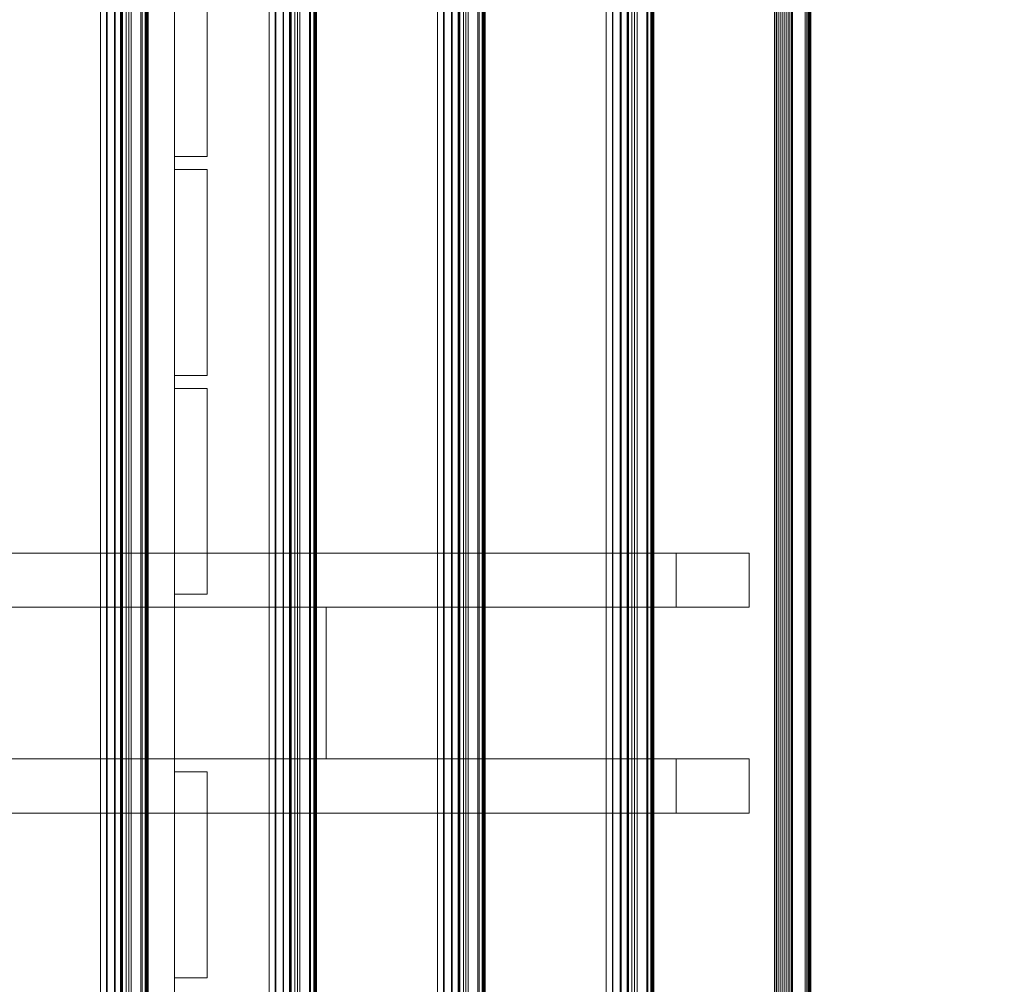
# Model space of a CAD drawing. Units: millimetres. Extents: x 1918 to 20360, y -4633 to 3307.
# Drawn here: x 4651 to 5106, y -334 to 111 of the extents above; entities that cross this region are included whole.
import ezdxf
from ezdxf.enums import TextEntityAlignment as Align

# ---------------------------------------------------------------- set-up
doc = ezdxf.new("R2010")
doc.units = ezdxf.units.MM
doc.header["$MEASUREMENT"] = 0
doc.layers.add('New_0_Pen_No__7', color=7, linetype='Continuous')
doc.layers.add('New_Dimensioning - General', color=7, linetype='Continuous')
doc.layers.add('New_0_Pen_No__7_Pen_No__2', color=8, linetype='Continuous', lineweight=15)
doc.layers.add('New_Dimensioning - General_Pen_No__61', color=7, linetype='Continuous', lineweight=20, true_color=0x6a6a6a)
doc.styles.add('GENERATED_STYLE_1', font='tahoma.ttf')
doc.dimstyles.new('GENERATED_STYLE__2', dxfattribs={"dimtxt": 125, "dimasz": 57, "dimexe": 0.18, "dimexo": 100, "dimgap": 0.09, "dimtad": 1, "dimdec": 0, "dimzin": 0, "dimdsep": 46, "dimtxsty": 'GENERATED_STYLE_1', "dimblk": 'ARROWHEAD_2', "dimblk1": 'ARROWHEAD_2', "dimblk2": 'ARROWHEAD_2', "dimcen": 0.09, "dimclrd": 251, "dimclre": 251, "dimclrt": 251, "dimadec": 0, "dimazin": 0, "dimtfac": 1, "dimtdec": 4, "dimtmove": 0, "dimatfit": 3, "dimfxl": 1, "dimtolj": 1, "dimtzin": 0, "dimarcsym": 0})

# ---------------------------------------------------------------- blocks, each defined once
blk = doc.blocks.new('Play house ADAM_281119[161]', base_point=(4039.4, -195.31))
at = {"layer": 'New_0_Pen_No__7_Pen_No__2', "color": 8, "linetype": 'Continuous', "lineweight": 15}
for p, q in [((4688.59, -1475.31), (4688.59, 1084.69)), ((4688.59, -1475.31), (4688.59, 1084.69)), ((4688.59, 1084.69), (4688.59, -1475.31)), ((4688.6, 1084.69), (4688.6, -1475.31)), ((4688.6, 1084.69), (4688.6, -1475.31)), ((4688.6, -1475.31), (4688.6, 1084.69)), ((4691.38, 1084.69), (4691.38, -1475.31)), ((4691.38, 1084.69), (4691.38, -1475.31)), ((4691.38, -1475.31), (4691.38, 1084.69)), ((4691.68, 1084.69), (4691.68, -1475.31)), ((4691.68, 1084.69), (4691.68, -1475.31)), ((4691.68, -1475.31), (4691.68, 1084.69)), ((4695.05, 1084.69), (4695.05, -1475.31)), ((4695.05, 1084.69), (4695.05, -1475.31)), ((4695.05, -1475.31), (4695.05, 1084.69)), ((4695.31, 1084.69), (4695.31, -1475.31)), ((4695.31, 1084.69), (4695.31, -1475.31)), ((4695.31, -1475.31), (4695.31, 1084.69)), ((4698.11, 1084.69), (4698.11, -1475.31)), ((4698.11, 1084.69), (4698.11, -1475.31)), ((4698.11, -1475.31), (4698.11, 1084.69)), ((4698.32, 1084.69), (4698.32, -1475.31)), ((4698.32, 1084.69), (4698.32, -1475.31)), ((4698.32, -1475.31), (4698.32, 1084.69)), ((4698.7, 1084.69), (4698.7, -1475.31)), ((4698.7, 1084.69), (4698.7, -1475.31)), ((4698.7, -1475.31), (4698.7, 1084.69)), ((4698.83, 1084.69), (4698.83, -1475.31)), ((4698.83, 1084.69), (4698.83, -1475.31)), ((4698.83, -1475.31), (4698.83, 1084.69)), ((4700.52, 1084.69), (4700.52, -1475.31)), ((4700.52, 1084.69), (4700.52, -1475.31)), ((4700.52, -1475.31), (4700.52, 1084.69)), ((4701.68, 1084.69), (4701.68, -1475.31)), ((4701.68, 1084.69), (4701.68, -1475.31)), ((4701.68, -1475.31), (4701.68, 1084.69)), ((4702.76, 1084.69), (4702.76, -1475.31)), ((4702.76, 1084.69), (4702.76, -1475.31)), ((4702.76, -1475.31), (4702.76, 1084.69)), ((4707.21, 1084.69), (4707.21, -1475.31)), ((4707.21, 1084.69), (4707.21, -1475.31)), ((4707.21, -1475.31), (4707.21, 1084.69)), ((4707.81, 1084.69), (4707.81, -1475.31)), ((4707.81, 1084.69), (4707.81, -1475.31)), ((4707.81, -1475.31), (4707.81, 1084.69)), ((4709.25, 1084.69), (4709.25, -1475.31)), ((4709.25, 1084.69), (4709.25, -1475.31)), ((4709.25, -1475.31), (4709.25, 1084.69)), ((4709.62, 1084.69), (4709.62, -1475.31)), ((4709.62, 1084.69), (4709.62, -1475.31)), ((4709.62, -1475.31), (4709.62, 1084.69)), ((4709.94, -1475.31), (4709.94, 1084.69)), ((4709.94, -1475.31), (4709.94, 1084.69)), ((4709.94, 1084.69), (4709.94, -1475.31)), ((4710.05, 1084.69), (4710.05, -1475.31)), ((4710.05, 1084.69), (4710.05, -1475.31)), ((4710.05, -1475.31), (4710.05, 1084.69)), ((4710.2, -1475.31), (4710.2, 1084.69)), ((4710.2, -1475.31), (4710.2, 1084.69)), ((4710.2, 1084.69), (4710.2, -1475.31)), ((4710.28, 1084.69), (4710.28, -1475.31)), ((4710.28, 1084.69), (4710.28, -1475.31)), ((4710.28, -1475.31), (4710.28, 1084.69)), ((4710.39, 1084.69), (4710.39, -1475.31)), ((4710.39, 1084.69), (4710.39, -1475.31)), ((4710.39, -1475.31), (4710.39, 1084.69)), ((4710.45, -1475.31), (4710.45, 1084.69)), ((4710.45, -1475.31), (4710.45, 1084.69)), ((4710.45, 1084.69), (4710.45, -1475.31)), ((4710.51, -1475.31), (4710.51, 1084.69)), ((4710.51, -1475.31), (4710.51, 1084.69)), ((4710.51, 1084.69), (4710.51, -1475.31)), ((4710.55, -1475.31), (4710.55, 1084.69)), ((4710.55, -1475.31), (4710.55, 1084.69)), ((4710.55, 1084.69), (4710.55, -1475.31)), ((4710.57, 1084.69), (4710.57, -1475.31)), ((4710.57, 1084.69), (4710.57, -1475.31)), ((4710.57, -1475.31), (4710.57, 1084.69)), ((4766.4, 1084.69), (4766.4, -1475.31)), ((4766.4, 1084.69), (4766.4, -1475.31)), ((4766.4, -1475.31), (4766.4, 1084.69)), ((4766.4, -1475.31), (4766.4, 1084.69)), ((4766.4, -1475.31), (4766.4, 1084.69)), ((4766.4, 1084.69), (4766.4, -1475.31)), ((4769.19, 1084.69), (4769.19, -1475.31)), ((4769.19, 1084.69), (4769.19, -1475.31)), ((4769.19, -1475.31), (4769.19, 1084.69)), ((4769.49, 1084.69), (4769.49, -1475.31)), ((4769.49, 1084.69), (4769.49, -1475.31)), ((4769.49, -1475.31), (4769.49, 1084.69)), ((4772.86, 1084.69), (4772.86, -1475.31)), ((4772.86, 1084.69), (4772.86, -1475.31)), ((4772.86, -1475.31), (4772.86, 1084.69)), ((4773.11, 1084.69), (4773.11, -1475.31)), ((4773.11, 1084.69), (4773.11, -1475.31)), ((4773.11, -1475.31), (4773.11, 1084.69)), ((4775.92, 1084.69), (4775.92, -1475.31)), ((4775.92, 1084.69), (4775.92, -1475.31)), ((4775.92, -1475.31), (4775.92, 1084.69)), ((4776.12, 1084.69), (4776.12, -1475.31)), ((4776.12, 1084.69), (4776.12, -1475.31)), ((4776.12, -1475.31), (4776.12, 1084.69)), ((4776.5, 1084.69), (4776.5, -1475.31)), ((4776.5, 1084.69), (4776.5, -1475.31)), ((4776.5, -1475.31), (4776.5, 1084.69)), ((4776.64, 1084.69), (4776.64, -1475.31)), ((4776.64, 1084.69), (4776.64, -1475.31)), ((4776.64, -1475.31), (4776.64, 1084.69)), ((4778.33, 1084.69), (4778.33, -1475.31)), ((4778.33, 1084.69), (4778.33, -1475.31)), ((4778.33, -1475.31), (4778.33, 1084.69)), ((4779.49, 1084.69), (4779.49, -1475.31)), ((4779.49, 1084.69), (4779.49, -1475.31)), ((4779.49, -1475.31), (4779.49, 1084.69)), ((4780.57, 1084.69), (4780.57, -1475.31)), ((4780.57, 1084.69), (4780.57, -1475.31)), ((4780.57, -1475.31), (4780.57, 1084.69)), ((4785.02, 1084.69), (4785.02, -1475.31)), ((4785.02, 1084.69), (4785.02, -1475.31)), ((4785.02, -1475.31), (4785.02, 1084.69)), ((4785.61, 1084.69), (4785.61, -1475.31)), ((4785.61, 1084.69), (4785.61, -1475.31)), ((4785.61, -1475.31), (4785.61, 1084.69)), ((4787.06, 1084.69), (4787.06, -1475.31)), ((4787.06, 1084.69), (4787.06, -1475.31)), ((4787.06, -1475.31), (4787.06, 1084.69)), ((4787.42, 1084.69), (4787.42, -1475.31)), ((4787.42, 1084.69), (4787.42, -1475.31)), ((4787.42, -1475.31), (4787.42, 1084.69)), ((4787.74, -1475.31), (4787.74, 1084.69)), ((4787.74, -1475.31), (4787.74, 1084.69)), ((4787.74, 1084.69), (4787.74, -1475.31)), ((4787.86, 1084.69), (4787.86, -1475.31)), ((4787.86, 1084.69), (4787.86, -1475.31)), ((4787.86, -1475.31), (4787.86, 1084.69)), ((4788, -1475.31), (4788, 1084.69)), ((4788, -1475.31), (4788, 1084.69)), ((4788, 1084.69), (4788, -1475.31)), ((4788.09, 1084.69), (4788.09, -1475.31)), ((4788.09, 1084.69), (4788.09, -1475.31)), ((4788.09, -1475.31), (4788.09, 1084.69)), ((4788.19, 1084.69), (4788.19, -1475.31)), ((4788.19, 1084.69), (4788.19, -1475.31)), ((4788.19, -1475.31), (4788.19, 1084.69)), ((4788.26, -1475.31), (4788.26, 1084.69)), ((4788.26, -1475.31), (4788.26, 1084.69)), ((4788.26, 1084.69), (4788.26, -1475.31)), ((4788.32, -1475.31), (4788.32, 1084.69)), ((4788.32, -1475.31), (4788.32, 1084.69)), ((4788.32, 1084.69), (4788.32, -1475.31)), ((4788.35, -1475.31), (4788.35, 1084.69)), ((4788.35, -1475.31), (4788.35, 1084.69)), ((4788.35, 1084.69), (4788.35, -1475.31)), ((4788.37, 1084.69), (4788.37, -1475.31)), ((4788.37, 1084.69), (4788.37, -1475.31)), ((4788.37, -1475.31), (4788.37, 1084.69)), ((4844.2, -1475.31), (4844.2, 1084.69)), ((4844.2, -1475.31), (4844.2, 1084.69)), ((4844.2, 1084.69), (4844.2, -1475.31)), ((4844.21, 1084.69), (4844.21, -1475.31)), ((4844.21, 1084.69), (4844.21, -1475.31)), ((4844.21, -1475.31), (4844.21, 1084.69)), ((4846.99, 1084.69), (4846.99, -1475.31)), ((4846.99, 1084.69), (4846.99, -1475.31)), ((4846.99, -1475.31), (4846.99, 1084.69)), ((4847.29, 1084.69), (4847.29, -1475.31)), ((4847.29, 1084.69), (4847.29, -1475.31)), ((4847.29, -1475.31), (4847.29, 1084.69)), ((4850.66, 1084.69), (4850.66, -1475.31)), ((4850.66, 1084.69), (4850.66, -1475.31)), ((4850.66, -1475.31), (4850.66, 1084.69)), ((4850.92, 1084.69), (4850.92, -1475.31)), ((4850.92, 1084.69), (4850.92, -1475.31)), ((4850.92, -1475.31), (4850.92, 1084.69)), ((4853.72, 1084.69), (4853.72, -1475.31)), ((4853.72, 1084.69), (4853.72, -1475.31)), ((4853.72, -1475.31), (4853.72, 1084.69)), ((4853.93, 1084.69), (4853.93, -1475.31)), ((4853.93, 1084.69), (4853.93, -1475.31)), ((4853.93, -1475.31), (4853.93, 1084.69)), ((4854.31, 1084.69), (4854.31, -1475.31)), ((4854.31, 1084.69), (4854.31, -1475.31)), ((4854.31, -1475.31), (4854.31, 1084.69)), ((4854.44, 1084.69), (4854.44, -1475.31)), ((4854.44, 1084.69), (4854.44, -1475.31)), ((4854.44, -1475.31), (4854.44, 1084.69)), ((4856.13, 1084.69), (4856.13, -1475.31)), ((4856.13, 1084.69), (4856.13, -1475.31)), ((4856.13, -1475.31), (4856.13, 1084.69)), ((4857.29, 1084.69), (4857.29, -1475.31)), ((4857.29, 1084.69), (4857.29, -1475.31)), ((4857.29, -1475.31), (4857.29, 1084.69)), ((4858.37, 1084.69), (4858.37, -1475.31)), ((4858.37, 1084.69), (4858.37, -1475.31)), ((4858.37, -1475.31), (4858.37, 1084.69)), ((4862.82, 1084.69), (4862.82, -1475.31)), ((4862.82, 1084.69), (4862.82, -1475.31)), ((4862.82, -1475.31), (4862.82, 1084.69)), ((4863.42, 1084.69), (4863.42, -1475.31)), ((4863.42, 1084.69), (4863.42, -1475.31)), ((4863.42, -1475.31), (4863.42, 1084.69)), ((4864.86, 1084.69), (4864.86, -1475.31)), ((4864.86, 1084.69), (4864.86, -1475.31)), ((4864.86, -1475.31), (4864.86, 1084.69)), ((4865.23, 1084.69), (4865.23, -1475.31)), ((4865.23, 1084.69), (4865.23, -1475.31)), ((4865.23, -1475.31), (4865.23, 1084.69)), ((4865.55, -1475.31), (4865.55, 1084.69)), ((4865.55, -1475.31), (4865.55, 1084.69)), ((4865.55, 1084.69), (4865.55, -1475.31)), ((4865.66, 1084.69), (4865.66, -1475.31)), ((4865.66, 1084.69), (4865.66, -1475.31)), ((4865.66, -1475.31), (4865.66, 1084.69)), ((4865.81, -1475.31), (4865.81, 1084.69)), ((4865.81, -1475.31), (4865.81, 1084.69)), ((4865.81, 1084.69), (4865.81, -1475.31)), ((4865.89, 1084.69), (4865.89, -1475.31)), ((4865.89, 1084.69), (4865.89, -1475.31)), ((4865.89, -1475.31), (4865.89, 1084.69)), ((4866, 1084.69), (4866, -1475.31)), ((4866, 1084.69), (4866, -1475.31)), ((4866, -1475.31), (4866, 1084.69)), ((4866.06, -1475.31), (4866.06, 1084.69)), ((4866.06, -1475.31), (4866.06, 1084.69)), ((4866.06, 1084.69), (4866.06, -1475.31)), ((4866.12, -1475.31), (4866.12, 1084.69)), ((4866.12, -1475.31), (4866.12, 1084.69)), ((4866.12, 1084.69), (4866.12, -1475.31)), ((4866.16, -1475.31), (4866.16, 1084.69)), ((4866.16, -1475.31), (4866.16, 1084.69)), ((4866.16, 1084.69), (4866.16, -1475.31)), ((4866.18, 1084.69), (4866.18, -1475.31)), ((4866.18, 1084.69), (4866.18, -1475.31)), ((4866.18, -1475.31), (4866.18, 1084.69)), ((4922.01, 1084.69), (4922.01, -1475.31)), ((4922.01, 1084.69), (4922.01, -1475.31)), ((4922.01, -1475.31), (4922.01, 1084.69)), ((4922.01, -1475.31), (4922.01, 1084.69)), ((4922.01, -1475.31), (4922.01, 1084.69)), ((4922.01, 1084.69), (4922.01, -1475.31)), ((4924.99, 1084.69), (4924.99, -1475.31)), ((4924.99, 1084.69), (4924.99, -1475.31)), ((4924.99, -1475.31), (4924.99, 1084.69)), ((4925.1, 1084.69), (4925.1, -1475.31)), ((4925.1, 1084.69), (4925.1, -1475.31)), ((4925.1, -1475.31), (4925.1, 1084.69)), ((4928.47, 1084.69), (4928.47, -1475.31)), ((4928.47, 1084.69), (4928.47, -1475.31)), ((4928.47, -1475.31), (4928.47, 1084.69)), ((4928.92, 1084.69), (4928.92, -1475.31)), ((4928.92, 1084.69), (4928.92, -1475.31)), ((4928.92, -1475.31), (4928.92, 1084.69)), ((4931.72, 1084.69), (4931.72, -1475.31)), ((4931.72, 1084.69), (4931.72, -1475.31)), ((4931.72, -1475.31), (4931.72, 1084.69)), ((4931.73, 1084.69), (4931.73, -1475.31)), ((4931.73, 1084.69), (4931.73, -1475.31)), ((4931.73, -1475.31), (4931.73, 1084.69)), ((4932.11, 1084.69), (4932.11, -1475.31)), ((4932.11, 1084.69), (4932.11, -1475.31)), ((4932.11, -1475.31), (4932.11, 1084.69)), ((4932.4, 1084.69), (4932.4, -1475.31)), ((4932.4, 1084.69), (4932.4, -1475.31)), ((4932.4, -1475.31), (4932.4, 1084.69)), ((4933.94, 1084.69), (4933.94, -1475.31)), ((4933.94, 1084.69), (4933.94, -1475.31)), ((4933.94, -1475.31), (4933.94, 1084.69)), ((4935.1, 1084.69), (4935.1, -1475.31)), ((4935.1, 1084.69), (4935.1, -1475.31)), ((4935.1, -1475.31), (4935.1, 1084.69)), ((4936.34, 1084.69), (4936.34, -1475.31)), ((4936.34, 1084.69), (4936.34, -1475.31)), ((4936.34, -1475.31), (4936.34, 1084.69)), ((4940.81, 1084.69), (4940.81, -1475.31)), ((4940.81, 1084.69), (4940.81, -1475.31)), ((4940.81, -1475.31), (4940.81, 1084.69)), ((4941.22, 1084.69), (4941.22, -1475.31)), ((4941.22, 1084.69), (4941.22, -1475.31)), ((4941.22, -1475.31), (4941.22, 1084.69)), ((4942.67, 1084.69), (4942.67, -1475.31)), ((4942.67, 1084.69), (4942.67, -1475.31)), ((4942.67, -1475.31), (4942.67, 1084.69)), ((4943.03, 1084.69), (4943.03, -1475.31)), ((4943.03, 1084.69), (4943.03, -1475.31)), ((4943.03, -1475.31), (4943.03, 1084.69)), ((4943.35, -1475.31), (4943.35, 1084.69)), ((4943.35, -1475.31), (4943.35, 1084.69)), ((4943.35, 1084.69), (4943.35, -1475.31)), ((4943.47, 1084.69), (4943.47, -1475.31)), ((4943.47, 1084.69), (4943.47, -1475.31)), ((4943.47, -1475.31), (4943.47, 1084.69)), ((4943.61, -1475.31), (4943.61, 1084.69)), ((4943.61, -1475.31), (4943.61, 1084.69)), ((4943.61, 1084.69), (4943.61, -1475.31)), ((4943.7, 1084.69), (4943.7, -1475.31)), ((4943.7, 1084.69), (4943.7, -1475.31)), ((4943.7, -1475.31), (4943.7, 1084.69)), ((4943.8, 1084.69), (4943.8, -1475.31)), ((4943.8, 1084.69), (4943.8, -1475.31)), ((4943.8, -1475.31), (4943.8, 1084.69)), ((4943.87, -1475.31), (4943.87, 1084.69)), ((4943.87, -1475.31), (4943.87, 1084.69)), ((4943.87, 1084.69), (4943.87, -1475.31)), ((4943.93, -1475.31), (4943.93, 1084.69)), ((4943.93, -1475.31), (4943.93, 1084.69)), ((4943.93, 1084.69), (4943.93, -1475.31)), ((4943.96, -1475.31), (4943.96, 1084.69)), ((4943.96, -1475.31), (4943.96, 1084.69)), ((4943.96, 1084.69), (4943.96, -1475.31)), ((4943.98, 1084.69), (4943.98, -1475.31)), ((4943.98, 1084.69), (4943.98, -1475.31)), ((4943.98, -1475.31), (4943.98, 1084.69)), ((4999.79, 1084.69), (4999.79, -1475.31)), ((4999.79, 1084.69), (4999.79, -1475.31)), ((4999.79, -1475.31), (4999.79, 1084.69)), ((5000.58, 1084.69), (5000.58, -1475.31)), ((5000.58, 1084.69), (5000.58, -1475.31)), ((5000.58, -1475.31), (5000.58, 1084.69)), ((5000.61, -1475.31), (5000.61, 1084.69)), ((5000.61, -1475.31), (5000.61, 1084.69)), ((5000.61, 1084.69), (5000.61, -1475.31)), ((5001.48, 1084.69), (5001.48, -1475.31)), ((5001.48, 1084.69), (5001.48, -1475.31)), ((5001.48, -1475.31), (5001.48, 1084.69)), ((5002.4, -1475.31), (5002.4, 1084.69)), ((5002.4, -1475.31), (5002.4, 1084.69)), ((5002.4, 1084.69), (5002.4, -1475.31)), ((5003.34, -1475.31), (5003.34, 1084.69)), ((5003.34, -1475.31), (5003.34, 1084.69)), ((5003.34, 1084.69), (5003.34, -1475.31)), ((5004.27, 1084.69), (5004.27, -1475.31)), ((5004.27, 1084.69), (5004.27, -1475.31)), ((5004.27, -1475.31), (5004.27, 1084.69)), ((5005.18, -1475.31), (5005.18, 1084.69)), ((5005.18, -1475.31), (5005.18, 1084.69)), ((5005.18, 1084.69), (5005.18, -1475.31)), ((5006.04, -1475.31), (5006.04, 1084.69)), ((5006.04, -1475.31), (5006.04, 1084.69)), ((5006.04, 1084.69), (5006.04, -1475.31)), ((5006.82, 1084.69), (5006.82, -1475.31)), ((5006.82, 1084.69), (5006.82, -1475.31)), ((5006.82, -1475.31), (5006.82, 1084.69)), ((5007.52, -1475.31), (5007.52, 1084.69)), ((5007.52, -1475.31), (5007.52, 1084.69)), ((5007.52, 1084.69), (5007.52, -1475.31)), ((5008.11, 1084.69), (5008.11, -1475.31)), ((5008.11, 1084.69), (5008.11, -1475.31)), ((5008.11, -1475.31), (5008.11, 1084.69)), ((5013.92, 1084.69), (5013.92, -1475.31)), ((5013.92, 1084.69), (5013.92, -1475.31)), ((5013.92, -1475.31), (5013.92, 1084.69)), ((5014.65, 1084.69), (5014.65, -1475.31)), ((5014.65, 1084.69), (5014.65, -1475.31)), ((5014.65, -1475.31), (5014.65, 1084.69)), ((5015.27, -1475.31), (5015.27, 1084.69)), ((5015.27, -1475.31), (5015.27, 1084.69)), ((5015.27, 1084.69), (5015.27, -1475.31)), ((5015.46, 1084.69), (5015.46, -1475.31)), ((5015.46, 1084.69), (5015.46, -1475.31)), ((5015.46, -1475.31), (5015.46, 1084.69)), ((5015.78, -1475.31), (5015.78, 1084.69)), ((5015.78, -1475.31), (5015.78, 1084.69)), ((5015.78, 1084.69), (5015.78, -1475.31)), ((5015.93, 1084.69), (5015.93, -1475.31)), ((5015.93, 1084.69), (5015.93, -1475.31)), ((5015.93, -1475.31), (5015.93, 1084.69)), ((5016.17, 1084.69), (5016.17, -1475.31)), ((5016.17, 1084.69), (5016.17, -1475.31)), ((5016.17, -1475.31), (5016.17, 1084.69)), ((5016.26, -1475.31), (5016.26, 1084.69)), ((5016.26, -1475.31), (5016.26, 1084.69)), ((5016.26, 1084.69), (5016.26, -1475.31)), ((5016.41, -1475.31), (5016.41, 1084.69)), ((5016.41, -1475.31), (5016.41, 1084.69)), ((5016.41, 1084.69), (5016.41, -1475.31)), ((5016.46, -1475.31), (5016.46, 1084.69)), ((5016.46, -1475.31), (5016.46, 1084.69)), ((5016.46, 1084.69), (5016.46, -1475.31)), ((5016.51, 1084.69), (5016.51, -1475.31)), ((5016.51, 1084.69), (5016.51, -1475.31)), ((5016.51, -1475.31), (5016.51, 1084.69)), ((4697.77, -1215.31), (4697.77, 824.69)), ((4697.77, 824.69), (4697.77, -1215.31)), ((4697.77, -1215.31), (4697.77, 824.69)), ((4697.77, 824.69), (4697.77, -1215.31)), ((4697.77, -1215.31), (4697.77, 824.69)), ((4697.77, 824.69), (4697.77, -1215.31)), ((4697.77, -230.31), (4697.77, 824.69)), ((4697.77, -230.31), (4697.77, 824.69)), ((4697.77, -230.31), (4697.77, 824.69)), ((4697.77, -230.31), (4697.77, 824.69)), ((4697.77, 824.69), (4697.77, -230.31)), ((4697.77, 824.69), (4697.77, -230.31)), ((4697.77, -230.31), (4697.77, 824.69)), ((4697.77, -230.31), (4697.77, 824.69)), ((4697.77, -230.31), (4697.77, 824.69)), ((4697.77, -230.31), (4697.77, 824.69)), ((4697.77, 824.69), (4697.77, -230.31)), ((4697.77, 824.69), (4697.77, -230.31)), ((4697.77, -1215.31), (4697.77, 824.69)), ((4697.77, -1215.31), (4697.77, 824.69)), ((4697.77, -1215.31), (4697.77, 824.69)), ((4697.77, -1215.31), (4697.77, 824.69)), ((4697.77, 824.69), (4697.77, -1215.31)), ((4697.77, 824.69), (4697.77, -1215.31)), ((4722.77, 824.69), (4722.77, -1215.31)), ((4722.77, 824.69), (4722.77, -1215.31)), ((4722.77, 824.69), (4722.77, -1215.31)), ((4722.77, -1215.31), (4722.77, 824.69)), ((4722.77, 824.69), (4722.77, -1215.31)), ((4722.77, -1215.31), (4722.77, 824.69)), ((4722.77, 824.69), (4722.77, -230.31)), ((4722.77, -230.31), (4722.77, 824.69)), ((4722.77, 824.69), (4722.77, -230.31)), ((4722.77, -230.31), (4722.77, 824.69)), ((4722.77, -230.31), (4722.77, 824.69)), ((4722.77, 824.69), (4722.77, -230.31)), ((4722.77, 824.69), (4722.77, -230.31)), ((4722.77, -230.31), (4722.77, 824.69)), ((4722.77, 824.69), (4722.77, -230.31)), ((4722.77, -230.31), (4722.77, 824.69)), ((4722.77, -230.31), (4722.77, 824.69)), ((4722.77, 824.69), (4722.77, -230.31)), ((4722.77, 824.69), (4722.77, -1215.31)), ((4722.77, -1215.31), (4722.77, 824.69)), ((4722.77, 824.69), (4722.77, -1215.31)), ((4722.77, -1215.31), (4722.77, 824.69)), ((4722.77, -1215.31), (4722.77, 824.69)), ((4722.77, 824.69), (4722.77, -1215.31)), ((4722.77, 142.69), (4722.77, 47.69)), ((4722.77, 47.69), (4722.77, 142.69)), ((4722.77, 47.69), (4722.77, 142.69)), ((4722.77, 142.69), (4722.77, 47.69)), ((4722.77, 142.69), (4722.77, 47.69)), ((4722.77, 47.69), (4722.77, 142.69)), ((4737.77, 47.69), (4737.77, 142.69)), ((4737.77, 142.69), (4737.77, 47.69)), ((4737.77, 142.69), (4737.77, 47.69)), ((4737.77, 47.69), (4737.77, 142.69)), ((4737.77, 47.69), (4737.77, 142.69)), ((4737.77, 142.69), (4737.77, 47.69)), ((4722.77, 47.69), (4722.82, 47.69)), ((4722.77, 47.69), (4737.77, 47.69)), ((4737.77, 47.69), (4722.77, 47.69)), ((4722.77, 47.69), (4722.82, 47.69)), ((4722.77, 47.69), (4737.77, 47.69)), ((4737.77, 47.69), (4722.77, 47.69)), ((4722.77, 47.69), (4722.82, 47.69)), ((4722.77, 47.69), (4737.77, 47.69)), ((4737.77, 47.69), (4722.77, 47.69)), ((4737.77, 47.69), (4737.82, 47.69)), ((4737.77, 47.69), (4737.82, 47.69)), ((4737.77, 47.69), (4737.82, 47.69)), ((4722.77, 41.69), (4722.82, 41.69)), ((4722.77, 41.69), (4722.77, -53.31)), ((4722.77, -53.31), (4722.77, 41.69)), ((4737.77, 41.69), (4722.77, 41.69)), ((4722.77, 41.69), (4737.77, 41.69)), ((4722.77, -53.31), (4722.77, 41.69)), ((4722.77, 41.69), (4722.82, 41.69)), ((4722.77, 41.69), (4722.77, -53.31)), ((4737.77, 41.69), (4722.77, 41.69)), ((4722.77, 41.69), (4722.82, 41.69)), ((4722.77, 41.69), (4737.77, 41.69)), ((4722.77, 41.69), (4722.77, -53.31)), ((4737.77, 41.69), (4722.77, 41.69)), ((4722.77, -53.31), (4722.77, 41.69)), ((4722.77, 41.69), (4737.77, 41.69)), ((4737.77, -53.31), (4737.77, 41.69)), ((4737.77, 41.69), (4737.82, 41.69)), ((4737.77, 41.69), (4737.77, -53.31)), ((4737.77, 41.69), (4737.77, -53.31)), ((4737.77, -53.31), (4737.77, 41.69)), ((4737.77, 41.69), (4737.82, 41.69)), ((4737.77, 41.69), (4737.82, 41.69)), ((4737.77, -53.31), (4737.77, 41.69)), ((4737.77, 41.69), (4737.77, -53.31)), ((4722.77, -53.31), (4722.82, -53.31)), ((4722.77, -53.31), (4737.77, -53.31)), ((4737.77, -53.31), (4722.77, -53.31)), ((4722.77, -53.31), (4737.77, -53.31)), ((4737.77, -53.31), (4722.77, -53.31)), ((4722.77, -53.31), (4722.82, -53.31)), ((4722.77, -53.31), (4722.82, -53.31)), ((4722.77, -53.31), (4737.77, -53.31)), ((4737.77, -53.31), (4722.77, -53.31)), ((4737.77, -53.31), (4737.82, -53.31)), ((4737.77, -53.31), (4737.82, -53.31)), ((4737.77, -53.31), (4737.82, -53.31)), ((4722.77, -59.31), (4722.77, -135.31)), ((4737.77, -59.31), (4722.77, -59.31)), ((4722.77, -59.31), (4722.82, -59.31)), ((4722.77, -59.31), (4722.77, -154.31)), ((4737.77, -59.31), (4722.77, -59.31)), ((4722.77, -59.31), (4722.77, -135.31)), ((4737.77, -59.31), (4722.77, -59.31)), ((4722.77, -135.31), (4722.77, -59.31)), ((4722.77, -59.31), (4722.77, -154.31)), ((4722.77, -59.31), (4722.82, -59.31)), ((4737.77, -59.31), (4722.77, -59.31)), ((4722.77, -59.31), (4722.82, -59.31)), ((4722.77, -59.31), (4737.77, -59.31)), ((4722.77, -154.31), (4722.77, -59.31)), ((4722.77, -59.31), (4737.77, -59.31)), ((4737.77, -135.31), (4737.77, -59.31)), ((4737.77, -154.31), (4737.77, -59.31)), ((4737.77, -59.31), (4737.82, -59.31)), ((4737.77, -135.31), (4737.77, -59.31)), ((4737.77, -154.31), (4737.77, -59.31)), ((4737.77, -59.31), (4737.82, -59.31)), ((4737.77, -59.31), (4737.77, -135.31)), ((4737.77, -59.31), (4737.82, -59.31)), ((4737.77, -59.31), (4737.77, -154.31)), ((3994.77, -135.31), (4954.37, -135.31)), ((4988.03, -135.31), (3994.77, -135.31)), ((3994.77, -135.31), (4954.37, -135.31)), ((4988.03, -135.31), (3994.77, -135.31)), ((4954.37, -135.31), (3994.77, -135.31)), ((3994.77, -135.31), (4988.03, -135.31)), ((4722.77, -135.31), (4737.77, -135.31)), ((4737.77, -135.31), (4722.77, -135.31)), ((4722.77, -135.31), (4722.82, -135.31)), ((4722.77, -135.31), (4722.77, -154.31)), ((4722.77, -135.31), (4737.77, -135.31)), ((4737.77, -135.31), (4722.77, -135.31)), ((4722.77, -135.31), (4722.82, -135.31)), ((4737.77, -135.31), (4722.77, -135.31)), ((4722.77, -135.31), (4722.77, -154.31)), ((4722.77, -135.31), (4737.77, -135.31)), ((4722.77, -135.31), (4722.82, -135.31)), ((4722.77, -154.31), (4722.77, -135.31)), ((4737.77, -135.31), (4737.82, -135.31)), ((4737.77, -154.31), (4737.77, -135.31)), ((4737.77, -135.31), (4737.82, -135.31)), ((4737.77, -154.31), (4737.77, -135.31)), ((4737.77, -135.31), (4737.77, -154.31)), ((4737.77, -135.31), (4737.82, -135.31)), ((4954.37, -135.31), (4954.37, -160.31)), ((4954.37, -135.31), (4988.03, -135.31)), ((4954.37, -135.31), (4954.37, -160.31)), ((4954.37, -160.31), (4954.37, -135.31)), ((4954.37, -135.31), (4988.03, -135.31)), ((4988.03, -135.31), (4954.37, -135.31)), ((4988.03, -135.31), (4988.03, -160.31)), ((4988.03, -135.31), (4988.03, -160.31)), ((4988.03, -160.31), (4988.03, -135.31)), ((4722.77, -154.31), (4737.77, -154.31)), ((4722.77, -154.31), (4722.82, -154.31)), ((4722.77, -154.31), (4737.77, -154.31)), ((4722.77, -154.31), (4737.77, -154.31)), ((4722.77, -154.31), (4722.82, -154.31)), ((4722.77, -154.31), (4737.77, -154.31)), ((4737.77, -154.31), (4722.77, -154.31)), ((4722.77, -154.31), (4722.82, -154.31)), ((4737.77, -154.31), (4722.77, -154.31)), ((4737.77, -154.31), (4737.82, -154.31)), ((4737.77, -154.31), (4737.82, -154.31)), ((4737.77, -154.31), (4737.82, -154.31)), ((4954.37, -160.31), (3994.77, -160.31)), ((3994.77, -160.31), (4988.03, -160.31)), ((4954.37, -160.31), (3994.77, -160.31)), ((3994.77, -160.31), (4988.03, -160.31)), ((3994.77, -160.31), (4954.37, -160.31)), ((4988.03, -160.31), (3994.77, -160.31)), ((4697.77, -1215.31), (4697.77, -160.31)), ((4697.77, -160.31), (4722.77, -160.31)), ((4697.77, -1215.31), (4697.77, -160.31)), ((4697.77, -160.31), (4697.82, -160.31)), ((4722.77, -160.31), (4697.77, -160.31)), ((4697.77, -1215.31), (4697.77, -160.31)), ((4697.77, -160.31), (4722.77, -160.31)), ((4697.77, -1215.31), (4697.77, -160.31)), ((4697.77, -160.31), (4697.82, -160.31)), ((4697.77, -160.31), (4697.77, -1215.31)), ((4697.77, -160.31), (4697.77, -1215.31)), ((4722.77, -160.31), (4697.77, -160.31)), ((4722.77, -160.31), (4697.77, -160.31)), ((4697.77, -160.31), (4697.82, -160.31)), ((4697.77, -160.31), (4722.77, -160.31)), ((4697.77, -1215.31), (4697.77, -160.31)), ((4697.77, -160.31), (4722.77, -160.31)), ((4697.77, -1215.31), (4697.77, -160.31)), ((4697.77, -160.31), (4697.82, -160.31)), ((4722.77, -160.31), (4697.77, -160.31)), ((4697.77, -1215.31), (4697.77, -160.31)), ((4697.77, -160.31), (4722.77, -160.31)), ((4697.77, -1215.31), (4697.77, -160.31)), ((4697.77, -160.31), (4697.82, -160.31)), ((4697.77, -160.31), (4697.77, -1215.31)), ((4697.77, -160.31), (4697.77, -1215.31)), ((4722.77, -160.31), (4697.77, -160.31)), ((4722.77, -160.31), (4697.77, -160.31)), ((4697.77, -160.31), (4697.82, -160.31)), ((4697.77, -160.31), (4722.77, -160.31)), ((4722.77, -230.31), (4722.77, -160.31)), ((4722.77, -160.31), (4792.77, -160.31)), ((4722.77, -160.31), (4722.82, -160.31)), ((4722.77, -160.31), (4792.77, -160.31)), ((4722.77, -230.31), (4722.77, -160.31)), ((4722.77, -230.31), (4722.77, -160.31)), ((4722.77, -160.31), (4792.77, -160.31)), ((4792.77, -160.31), (4722.77, -160.31)), ((4722.77, -160.31), (4722.82, -160.31)), ((4722.77, -160.31), (4792.77, -160.31)), ((4722.77, -230.31), (4722.77, -160.31)), ((4722.77, -160.31), (4722.82, -160.31)), ((4722.77, -160.31), (4722.77, -230.31)), ((4722.77, -160.31), (4722.77, -230.31)), ((4792.77, -160.31), (4722.77, -160.31)), ((4722.77, -160.31), (4722.77, -1215.31)), ((4722.77, -1215.31), (4722.77, -160.31)), ((4722.77, -160.31), (4722.82, -160.31)), ((4722.77, -160.31), (4722.77, -1215.31)), ((4722.77, -1215.31), (4722.77, -160.31)), ((4722.77, -1215.31), (4722.77, -160.31)), ((4722.77, -160.31), (4722.82, -160.31)), ((4722.77, -160.31), (4722.77, -1215.31)), ((4722.77, -160.31), (4722.82, -160.31)), ((4722.77, -160.31), (4722.77, -1215.31)), ((4722.77, -1215.31), (4722.77, -160.31)), ((4722.77, -160.31), (4722.82, -160.31)), ((4722.77, -160.31), (4722.77, -1215.31)), ((4722.77, -1215.31), (4722.77, -160.31)), ((4722.77, -1215.31), (4722.77, -160.31)), ((4722.77, -160.31), (4722.82, -160.31)), ((4722.77, -160.31), (4722.77, -1215.31)), ((4722.77, -160.31), (4722.82, -160.31)), ((4792.77, -160.31), (4792.77, -230.31)), ((4792.77, -160.31), (4792.82, -160.31)), ((4792.77, -160.31), (4792.77, -230.31)), ((4792.77, -160.31), (4792.77, -230.31)), ((4792.77, -160.31), (4792.77, -230.31)), ((4792.77, -230.31), (4792.77, -160.31)), ((4792.77, -160.31), (4792.82, -160.31)), ((4792.77, -160.31), (4792.82, -160.31)), ((4792.77, -230.31), (4792.77, -160.31)), ((4988.03, -160.31), (4954.37, -160.31)), ((4988.03, -160.31), (4954.37, -160.31)), ((4954.37, -160.31), (4988.03, -160.31)), ((3994.77, -230.31), (4954.37, -230.31)), ((4988.03, -230.31), (3994.77, -230.31)), ((3994.77, -230.31), (4954.37, -230.31)), ((4988.03, -230.31), (3994.77, -230.31)), ((4954.37, -230.31), (3994.77, -230.31)), ((3994.77, -230.31), (4988.03, -230.31)), ((4722.77, -230.31), (4697.77, -230.31)), ((4697.77, -230.31), (4697.82, -230.31)), ((4697.77, -230.31), (4722.77, -230.31)), ((4722.77, -230.31), (4697.77, -230.31)), ((4697.77, -230.31), (4697.82, -230.31)), ((4697.77, -230.31), (4722.77, -230.31)), ((4697.77, -230.31), (4697.82, -230.31)), ((4697.77, -230.31), (4722.77, -230.31)), ((4722.77, -230.31), (4697.77, -230.31)), ((4722.77, -230.31), (4697.77, -230.31)), ((4697.77, -230.31), (4697.82, -230.31)), ((4697.77, -230.31), (4722.77, -230.31)), ((4722.77, -230.31), (4697.77, -230.31)), ((4697.77, -230.31), (4697.82, -230.31)), ((4697.77, -230.31), (4722.77, -230.31)), ((4697.77, -230.31), (4697.82, -230.31)), ((4697.77, -230.31), (4722.77, -230.31)), ((4722.77, -230.31), (4697.77, -230.31)), ((4792.77, -230.31), (4722.77, -230.31)), ((4722.77, -230.31), (4722.82, -230.31)), ((4792.77, -230.31), (4722.77, -230.31)), ((4792.77, -230.31), (4722.77, -230.31)), ((4722.77, -230.31), (4722.82, -230.31)), ((4722.77, -230.31), (4792.77, -230.31)), ((4792.77, -230.31), (4722.77, -230.31)), ((4722.77, -230.31), (4722.82, -230.31)), ((4722.77, -230.31), (4792.77, -230.31)), ((4722.77, -230.31), (4722.82, -230.31)), ((4722.77, -230.31), (4722.82, -230.31)), ((4722.77, -230.31), (4722.82, -230.31)), ((4722.77, -230.31), (4722.82, -230.31)), ((4722.77, -230.31), (4722.82, -230.31)), ((4722.77, -230.31), (4722.82, -230.31)), ((4792.77, -230.31), (4792.82, -230.31)), ((4792.77, -230.31), (4792.82, -230.31)), ((4792.77, -230.31), (4792.82, -230.31)), ((4954.37, -230.31), (4954.37, -255.31)), ((4954.37, -230.31), (4988.03, -230.31)), ((4954.37, -230.31), (4954.37, -255.31)), ((4954.37, -255.31), (4954.37, -230.31)), ((4954.37, -230.31), (4988.03, -230.31)), ((4988.03, -230.31), (4954.37, -230.31)), ((4988.03, -230.31), (4988.03, -255.31)), ((4988.03, -230.31), (4988.03, -255.31)), ((4988.03, -255.31), (4988.03, -230.31)), ((4737.77, -236.31), (4722.77, -236.31)), ((4722.77, -236.31), (4722.77, -255.31)), ((4722.77, -236.31), (4722.82, -236.31)), ((4722.77, -236.31), (4722.77, -331.31)), ((4737.77, -236.31), (4722.77, -236.31)), ((4722.77, -236.31), (4722.77, -255.31)), ((4737.77, -236.31), (4722.77, -236.31)), ((4722.77, -236.31), (4722.77, -331.31)), ((4722.77, -255.31), (4722.77, -236.31)), ((4722.77, -236.31), (4722.82, -236.31)), ((4737.77, -236.31), (4722.77, -236.31)), ((4722.77, -236.31), (4722.82, -236.31)), ((4722.77, -236.31), (4737.77, -236.31)), ((4722.77, -331.31), (4722.77, -236.31)), ((4722.77, -236.31), (4737.77, -236.31)), ((4737.77, -255.31), (4737.77, -236.31)), ((4737.77, -236.31), (4737.82, -236.31)), ((4737.77, -331.31), (4737.77, -236.31)), ((4737.77, -255.31), (4737.77, -236.31)), ((4737.77, -331.31), (4737.77, -236.31)), ((4737.77, -236.31), (4737.82, -236.31)), ((4737.77, -236.31), (4737.77, -255.31)), ((4737.77, -236.31), (4737.82, -236.31)), ((4737.77, -236.31), (4737.77, -331.31)), ((4954.37, -255.31), (3994.77, -255.31)), ((3994.77, -255.31), (4988.03, -255.31)), ((4954.37, -255.31), (3994.77, -255.31)), ((3994.77, -255.31), (4988.03, -255.31)), ((3994.77, -255.31), (4954.37, -255.31)), ((4988.03, -255.31), (3994.77, -255.31)), ((4722.77, -255.31), (4737.77, -255.31)), ((4737.77, -255.31), (4722.77, -255.31)), ((4722.77, -255.31), (4722.82, -255.31)), ((4722.77, -255.31), (4722.77, -331.31)), ((4737.77, -255.31), (4722.77, -255.31)), ((4722.77, -255.31), (4722.82, -255.31)), ((4722.77, -255.31), (4737.77, -255.31)), ((4722.77, -255.31), (4737.77, -255.31)), ((4722.77, -255.31), (4722.77, -331.31)), ((4737.77, -255.31), (4722.77, -255.31)), ((4722.77, -331.31), (4722.77, -255.31)), ((4722.77, -255.31), (4722.82, -255.31)), ((4737.77, -255.31), (4737.82, -255.31)), ((4737.77, -331.31), (4737.77, -255.31)), ((4737.77, -255.31), (4737.82, -255.31)), ((4737.77, -331.31), (4737.77, -255.31)), ((4737.77, -255.31), (4737.77, -331.31)), ((4737.77, -255.31), (4737.82, -255.31)), ((4988.03, -255.31), (4954.37, -255.31)), ((4988.03, -255.31), (4954.37, -255.31)), ((4954.37, -255.31), (4988.03, -255.31)), ((4722.77, -331.31), (4737.77, -331.31)), ((4722.77, -331.31), (4722.82, -331.31)), ((4722.77, -331.31), (4737.77, -331.31)), ((4722.77, -331.31), (4737.77, -331.31)), ((4722.77, -331.31), (4722.82, -331.31)), ((4722.77, -331.31), (4737.77, -331.31)), ((4737.77, -331.31), (4722.77, -331.31)), ((4722.77, -331.31), (4722.82, -331.31)), ((4737.77, -331.31), (4722.77, -331.31)), ((4737.77, -331.31), (4737.82, -331.31)), ((4737.77, -331.31), (4737.82, -331.31)), ((4737.77, -331.31), (4737.82, -331.31))]:
    blk.add_line(p, q, dxfattribs=at)
at = {"layer": 'New_0_Pen_No__7_Pen_No__2', "color": 8, "lineweight": 15, "style": 'GENERATED_STYLE_1'}
for tag, p in [('DUMMY_86', (3995.12, 776.89)), ('DUMMY_96', (3995.12, 776.89)), ('DUMMY_83', (3995.12, 776.54)), ('DUMMY_84', (3995.12, 776.54)), ('DUMMY_85', (3995.12, 776.54)), ('DUMMY_87', (3995.12, 776.54)), ('DUMMY_88', (3995.12, 776.54)), ('DUMMY_89', (3995.12, 776.54)), ('DUMMY_90', (3995.12, 776.54)), ('DUMMY_91', (3995.12, 776.54)), ('DUMMY_92', (3995.12, 776.54)), ('DUMMY_93', (3995.12, 776.54)), ('DUMMY_94', (3995.12, 776.54)), ('DUMMY_95', (3995.12, 776.54)), ('DUMMY_97', (3995.12, 776.54)), ('DUMMY_98', (3995.12, 776.54)), ('DUMMY_99', (3995.12, 776.54)), ('DUMMY_100', (3995.12, 776.54)), ('DUMMY_101', (3995.12, 776.54)), ('DUMMY_102', (3995.12, 776.54)), ('DUMMY_103', (4589.12, 657.14)), ('DUMMY_104', (4589.12, 657.14)), ('DUMMY_105', (4589.12, 657.14)), ('DUMMY_106', (4589.12, 657.14)), ('DUMMY_143_1', (4781.12, 347.39)), ('DUMMY_136_1', (4781.12, 347.04)), ('DUMMY_137_1', (4781.12, 347.04)), ('DUMMY_138_1', (4781.12, 347.04)), ('DUMMY_139_1', (4781.12, 347.04)), ('DUMMY_140_1', (4781.12, 347.04)), ('DUMMY_142_1', (4781.12, 347.04)), ('DUMMY_146_1', (4781.12, 347.04)), ('DUMMY_148_1', (4781.12, 347.04)), ('DUMMY_141_1', (4781.12, 347.04)), ('DUMMY_144_1', (4781.12, 347.04)), ('DUMMY_145_1', (4781.12, 347.04)), ('DUMMY_147_1', (4781.12, 347.04)), ('DUMMY_112', (3244.62, -195.61)), ('DUMMY_122', (3244.62, -195.61)), ('DUMMY_132', (3244.62, -195.61)), ('DUMMY_107', (3244.62, -195.96)), ('DUMMY_108', (3244.62, -195.96)), ('DUMMY_109', (3244.62, -195.96)), ('DUMMY_110', (3244.62, -195.96)), ('DUMMY_113', (3244.62, -195.96)), ('DUMMY_116', (3244.62, -195.96)), ('DUMMY_118', (3244.62, -195.96)), ('DUMMY_119', (3244.62, -195.96)), ('DUMMY_120', (3244.62, -195.96)), ('DUMMY_121', (3244.62, -195.96)), ('DUMMY_123', (3244.62, -195.96)), ('DUMMY_124', (3244.62, -195.96)), ('DUMMY_125', (3244.62, -195.96)), ('DUMMY_126', (3244.62, -195.96)), ('DUMMY_127', (3244.62, -195.96)), ('DUMMY_128', (3244.62, -195.96)), ('DUMMY_129', (3244.62, -195.96)), ('DUMMY_130', (3244.62, -195.96)), ('DUMMY_131', (3244.62, -195.96)), ('DUMMY_133', (3244.62, -195.96)), ('DUMMY_134', (3244.62, -195.96)), ('DUMMY_135', (3244.62, -195.96)), ('DUMMY_111', (3244.62, -195.96)), ('DUMMY_114', (3244.62, -195.96)), ('DUMMY_115', (3244.62, -195.96)), ('DUMMY_117', (3244.62, -195.96)), ('DUMMY_26', (3995.12, -195.61)), ('DUMMY_36', (3995.12, -195.61)), ('DUMMY_46', (3995.12, -195.61)), ('DUMMY_56', (3995.12, -195.61)), ('DUMMY_23', (3995.12, -195.96)), ('DUMMY_24', (3995.12, -195.96)), ('DUMMY_25', (3995.12, -195.96)), ('DUMMY_27', (3995.12, -195.96)), ('DUMMY_28', (3995.12, -195.96)), ('DUMMY_29', (3995.12, -195.96)), ('DUMMY_30', (3995.12, -195.96)), ('DUMMY_31', (3995.12, -195.96)), ('DUMMY_32', (3995.12, -195.96)), ('DUMMY_33', (3995.12, -195.96)), ('DUMMY_34', (3995.12, -195.96)), ('DUMMY_35', (3995.12, -195.96)), ('DUMMY_37', (3995.12, -195.96)), ('DUMMY_38', (3995.12, -195.96)), ('DUMMY_39', (3995.12, -195.96)), ('DUMMY_40', (3995.12, -195.96)), ('DUMMY_42', (3995.12, -195.96)), ('DUMMY_43', (3995.12, -195.96)), ('DUMMY_48', (3995.12, -195.96)), ('DUMMY_49', (3995.12, -195.96)), ('DUMMY_50', (3995.12, -195.96)), ('DUMMY_52', (3995.12, -195.96)), ('DUMMY_53', (3995.12, -195.96)), ('DUMMY_58', (3995.12, -195.96)), ('DUMMY_41', (3995.12, -195.96)), ('DUMMY_44', (3995.12, -195.96)), ('DUMMY_45', (3995.12, -195.96)), ('DUMMY_47', (3995.12, -195.96)), ('DUMMY_51', (3995.12, -195.96)), ('DUMMY_54', (3995.12, -195.96)), ('DUMMY_55', (3995.12, -195.96)), ('DUMMY_57', (3995.12, -195.96)), ('DUMMY_143_0', (4781.12, -738.63)), ('DUMMY_136_0', (4781.12, -738.97)), ('DUMMY_137_0', (4781.12, -738.97)), ('DUMMY_138_0', (4781.12, -738.97)), ('DUMMY_139_0', (4781.12, -738.97)), ('DUMMY_140_0', (4781.12, -738.97)), ('DUMMY_141_0', (4781.12, -738.97)), ('DUMMY_142_0', (4781.12, -738.97)), ('DUMMY_144_0', (4781.12, -738.97)), ('DUMMY_145_0', (4781.12, -738.97)), ('DUMMY_146_0', (4781.12, -738.97)), ('DUMMY_147_0', (4781.12, -738.97)), ('DUMMY_148_0', (4781.12, -738.97)), ('DUMMY_62', (3995.12, -1168.12)), ('DUMMY_63', (3995.12, -1168.12)), ('DUMMY_64', (3995.12, -1168.12)), ('DUMMY_65', (3995.12, -1168.12)), ('DUMMY_66', (3995.12, -1168.12)), ('DUMMY_67', (3995.12, -1168.12)), ('DUMMY_68', (3995.12, -1168.12)), ('DUMMY_69', (3995.12, -1168.12)), ('DUMMY_70', (3995.12, -1168.12)), ('DUMMY_76', (3995.12, -1168.12)), ('DUMMY_71', (3995.12, -1168.12)), ('DUMMY_59', (3995.12, -1168.46)), ('DUMMY_60', (3995.12, -1168.46)), ('DUMMY_61', (3995.12, -1168.46)), ('DUMMY_72', (3995.12, -1168.46)), ('DUMMY_73', (3995.12, -1168.46)), ('DUMMY_78', (3995.12, -1168.46)), ('DUMMY_79', (3995.12, -1168.46)), ('DUMMY_80', (3995.12, -1168.46)), ('DUMMY_81', (3995.12, -1168.46)), ('DUMMY_82', (3995.12, -1168.46)), ('DUMMY_74', (3995.12, -1168.46)), ('DUMMY_75', (3995.12, -1168.46)), ('DUMMY_77', (3995.12, -1168.46))]:
    blk.add_attdef(tag, text='', height=1, dxfattribs=at).set_placement(p, align=Align.BOTTOM_LEFT)
blk = doc.blocks.new('*D187')
at = {"layer": 'New_Dimensioning - General_Pen_No__61', "color": 251, "linetype": 'Continuous', "lineweight": 20, "true_color": 0x6a6a6a, "transparency": 16777216}
for p, q in [((2785.02, 1084.69), (2785.02, 1121.37)), ((2822.52, 1063.04), (2747.52, 1106.34)), ((2873.03, 1084.69), (2728.77, 1084.69)), ((2785.02, -1475.31), (2785.02, 1084.69)), ((2747.52, -1453.66), (2822.52, -1496.96)), ((5005.82, -1475.31), (2728.77, -1475.31)), ((2785.02, -1511.98), (2785.02, -1475.31))]:
    blk.add_line(p, q, dxfattribs=at)
at = {"layer": 'New_Dimensioning - General_Pen_No__61', "color": 251, "lineweight": 20, "true_color": 0x6a6a6a, "transparency": 16777216, "insert": (2760.02, -409.59), "char_height": 125, "attachment_point": 7, "rotation": 90, "style": 'GENERATED_STYLE_1'}
blk.add_mtext('\\A1;2 560', dxfattribs=at)
blk = doc.blocks.new('ARROWHEAD_2')
at = {"color": 0, "linetype": 'Continuous', "lineweight": 0}
for p, q in [((-0.3781, -0.655), (0.3781, 0.655)), ((0, 0), (-1, 0))]:
    blk.add_line(p, q, dxfattribs=at)

msp = doc.modelspace()

# ---------------------------------------------------------------- block references
at = {"layer": 'New_0_Pen_No__7', "color": 7, "linetype": 'Continuous', "lineweight": 35}
msp.add_blockref('Play house ADAM_281119[161]', (4039.4, -195.31), dxfattribs=at)

# ---------------------------------------------------------------- dimensions: what is measured, and where the dimension line sits
at = {"layer": 'New_Dimensioning - General', "color": 251, "linetype": 'Continuous', "lineweight": 20, "true_color": 0x6a6a6a}
dim = msp.add_linear_dim(base=(2785.02, 1084.69), p1=(5105.82, -1475.31), p2=(2973.03, 1084.69), angle=90, text='2 560', dimstyle='GENERATED_STYLE__2', dxfattribs=at)
dim.commit()
dim.dimension.update_dxf_attribs({"geometry": '*D187', "text_midpoint": (2697.52, -194.89), "dimtype": 160, "text_rotation": 90})

doc.saveas('drawing.dxf')
